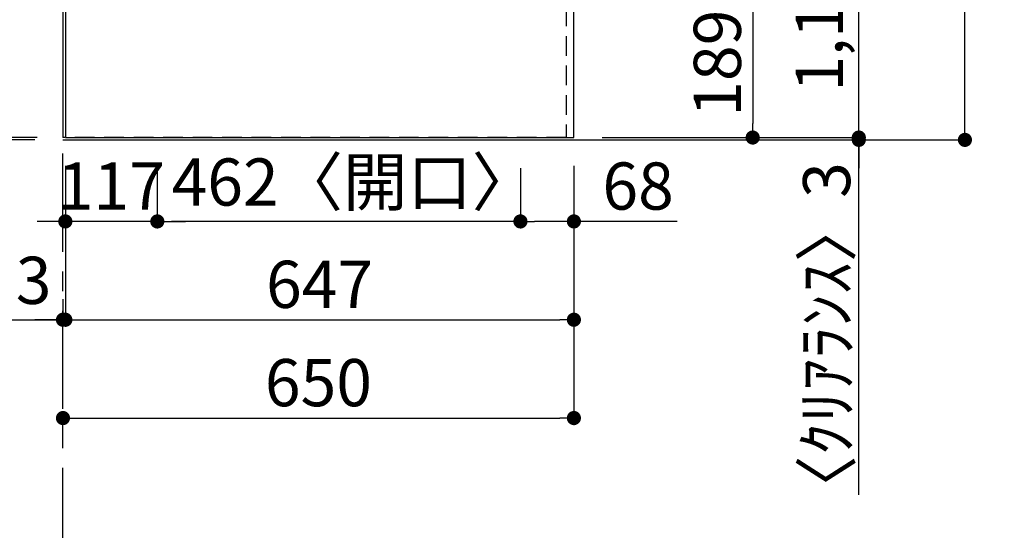
# Model space of a CAD drawing. Extents: x 28111 to 54233, y -21830 to -13430.
# Drawn here: x 29066 to 30319, y -16759 to -16110 of the extents above; entities that cross this region are included whole.
import ezdxf

# ---------------------------------------------------------------- set-up
doc = ezdxf.new("R2010")
doc.units = 0
doc.header["$LTSCALE"] = 50
doc.header["$MEASUREMENT"] = 0
doc.linetypes.add('CENTER', pattern=[2, 1.25, -0.25, 0.25, -0.25])
doc.linetypes.add('HIDDEN', pattern=[0.375, 0.25, -0.125])
doc.layers.get('0').update_dxf_attribs({"linetype": 'CONTINUOUS'})
for name, color, linetype in [('111-壁仕上', 3, 'CONTINUOUS'), ('121-キャビネット（中）', 253, 'HIDDEN'), ('126-甲板', 2, 'CONTINUOUS'), ('166-寸法B', 11, 'CONTINUOUS')]:
    doc.layers.add(name, color=color, linetype=linetype)
doc.styles.add('KH001', font='txt')
doc.dimstyles.new('KH1xx030', dxfattribs={"dimscale": 30, "dimtxt": 2, "dimasz": 0.6, "dimexe": 0.3, "dimexo": 1.2, "dimgap": 0.5, "dimtad": 3, "dimdec": 1, "dimdsep": 46, "dimlunit": 6, "dimtxsty": 'KH001', "dimblk": 'DOT', "dimcen": 1, "dimdle": 1, "dimclrd": 256, "dimclre": 256, "dimclrt": 256, "dimadec": 0, "dimazin": 0, "dimtfac": 1, "dimtdec": 1, "dimtix": 1, "dimtmove": 2, "dimatfit": 3, "dimldrblk": 'CLOSEDBLANK', "dimfxl": 1, "dimtolj": 1, "dimtzin": 0, "dimlwd": -1, "dimlwe": -1, "dimarcsym": 0})

# ---------------------------------------------------------------- blocks, each defined once
blk = doc.blocks.new('_Dot')
at = {"color": 0, "linetype": 'ByBlock', "lineweight": -2}
blk.add_line((-0.5, 0), (-1, 0), dxfattribs=at)
at = {"color": 0, "linetype": 'ByBlock', "const_width": 0.5}
blk.add_lwpolyline([(-0.25, 0, 1), (0.25, 0, 1)], format="xyb", close=True, dxfattribs=at)
blk = doc.blocks.new('*D10')
at = {"layer": '166-寸法B', "transparency": 16777216}
for p, q in [((29807.4, -16070.7), (30007.9, -16070.7)), ((29998.9, -16088.7), (29998.9, -16241.7)), ((29807.4, -16259.7), (30007.9, -16259.7))]:
    blk.add_line(p, q, dxfattribs=at)
at = {"layer": '166-寸法B', "transparency": 16777216, "xscale": 18, "yscale": 18, "zscale": 18}
for p, rotation in [((29998.9, -16070.7), 90), ((29998.9, -16259.7), 270)]:
    blk.add_blockref('_Dot', p, dxfattribs=dict(at, rotation=rotation))
at = {"layer": '166-寸法B', "transparency": 16777216, "insert": (29953.9, -16165.2), "char_height": 60, "attachment_point": 5, "rotation": 90, "style": 'KH001'}
blk.add_mtext('\\A1;189', dxfattribs=at)
blk = doc.blocks.new('_ClosedBlank')
at = {"color": 0, "linetype": 'ByBlock', "lineweight": -2}
for p, q in [((-1, 0.167), (0, 0)), ((-1, 0.167), (-1, -0.167)), ((0, 0), (-1, -0.167))]:
    blk.add_line(p, q, dxfattribs=at)
blk = doc.blocks.new('*D39')
at = {"layer": '166-寸法B', "transparency": 16777216}
for p, q in [((30133.9, -16241.7), (30133.9, -16223.7)), ((29807.4, -16259.7), (30142.9, -16259.7)), ((30133.9, -16259.7), (30133.9, -16262.7)), ((30133.9, -16259.7), (30133.9, -16262.7)), ((29807.4, -16262.7), (30142.9, -16262.7)), ((30133.9, -16714.2), (30133.9, -16262.7)), ((30133.9, -16280.7), (30133.9, -16298.7))]:
    blk.add_line(p, q, dxfattribs=at)
at = {"layer": '166-寸法B', "transparency": 16777216, "xscale": 18, "yscale": 18, "zscale": 18}
for p, rotation in [((30133.9, -16259.7), 270), ((30133.9, -16262.7), 90)]:
    blk.add_blockref('_Dot', p, dxfattribs=dict(at, rotation=rotation))
at = {"layer": '166-寸法B', "transparency": 16777216, "insert": (30092.9, -16518.4), "char_height": 60, "attachment_point": 5, "rotation": 90, "style": 'KH001'}
blk.add_mtext('\\A1;〈ｸﾘｱﾗﾝｽ〉3', dxfattribs=at)
blk = doc.blocks.new('*D40')
at = {"layer": '166-寸法B', "transparency": 16777216}
for p, q in [((29807.4, -15090.7), (30142.9, -15090.7)), ((30133.9, -16241.7), (30133.9, -15108.7)), ((29807.4, -16259.7), (30142.9, -16259.7))]:
    blk.add_line(p, q, dxfattribs=at)
at = {"layer": '166-寸法B', "transparency": 16777216, "xscale": 18, "yscale": 18, "zscale": 18}
for p, rotation in [((30133.9, -15090.7), 90), ((30133.9, -16259.7), 270)]:
    blk.add_blockref('_Dot', p, dxfattribs=dict(at, rotation=rotation))
at = {"layer": '166-寸法B', "transparency": 16777216, "insert": (30083.6, -15792.2), "char_height": 60, "attachment_point": 5, "rotation": 90, "style": 'KH001'}
blk.add_mtext('\\A1;1,169〈ﾜｰｸﾄｯﾌﾟ寸法〉', dxfattribs=at)
blk = doc.blocks.new('*D45')
at = {"layer": '166-寸法B', "transparency": 16777216}
for p, q in [((29124.4, -16295.7), (29124.4, -16500.4)), ((29771.4, -16295.7), (29771.4, -16500.4)), ((29142.4, -16491.4), (29753.4, -16491.4))]:
    blk.add_line(p, q, dxfattribs=at)
at = {"layer": '166-寸法B', "transparency": 16777216, "xscale": 18, "yscale": 18, "zscale": 18, "rotation": 180}
blk.add_blockref('_Dot', (29124.4, -16491.4), dxfattribs=at)
at = {"layer": '166-寸法B', "transparency": 16777216, "xscale": 18, "yscale": 18, "zscale": 18}
blk.add_blockref('_Dot', (29771.4, -16491.4), dxfattribs=at)
at = {"layer": '166-寸法B', "transparency": 16777216, "insert": (29447.9, -16446.4), "char_height": 60, "attachment_point": 5, "style": 'KH001'}
blk.add_mtext('\\A1;647', dxfattribs=at)
blk = doc.blocks.new('*D46')
at = {"layer": '166-寸法B', "transparency": 16777216}
for p, q in [((29124.4, -16295.7), (29124.4, -16500.4)), ((29121.4, -16465.4), (29121.4, -16482.4)), ((28674.7, -16491.4), (29121.4, -16491.4)), ((29103.4, -16491.4), (29085.4, -16491.4)), ((29124.4, -16491.4), (29121.4, -16491.4)), ((29124.4, -16491.4), (29121.4, -16491.4)), ((29142.4, -16491.4), (29160.4, -16491.4))]:
    blk.add_line(p, q, dxfattribs=at)
at = {"layer": '166-寸法B', "transparency": 16777216, "xscale": 18, "yscale": 18, "zscale": 18}
blk.add_blockref('_Dot', (29121.4, -16491.4), dxfattribs=at)
at = {"layer": '166-寸法B', "transparency": 16777216, "xscale": 18, "yscale": 18, "zscale": 18, "rotation": 180}
blk.add_blockref('_Dot', (29124.4, -16491.4), dxfattribs=at)
at = {"layer": '166-寸法B', "transparency": 16777216, "insert": (28879.4, -16441.3), "char_height": 60, "attachment_point": 5, "style": 'KH001'}
blk.add_mtext('\\A1;〈ｸﾘｱﾗﾝｽ〉3', dxfattribs=at)
blk = doc.blocks.new('*D47')
at = {"layer": '166-寸法B', "transparency": 16777216}
for p, q in [((29771.4, -16295.7), (29771.4, -16625.4)), ((29139.4, -16616.4), (29753.4, -16616.4)), ((29121.4, -16640.3), (29121.4, -16625.4))]:
    blk.add_line(p, q, dxfattribs=at)
at = {"layer": '166-寸法B', "transparency": 16777216, "xscale": 18, "yscale": 18, "zscale": 18, "rotation": 180}
blk.add_blockref('_Dot', (29121.4, -16616.4), dxfattribs=at)
at = {"layer": '166-寸法B', "transparency": 16777216, "xscale": 18, "yscale": 18, "zscale": 18}
blk.add_blockref('_Dot', (29771.4, -16616.4), dxfattribs=at)
at = {"layer": '166-寸法B', "transparency": 16777216, "insert": (29446.4, -16571.4), "char_height": 60, "attachment_point": 5, "style": 'KH001'}
blk.add_mtext('\\A1;650', dxfattribs=at)
blk = doc.blocks.new('*D48')
at = {"layer": '166-寸法B', "transparency": 16777216}
for p, q in [((29807.4, -15090.7), (30277.9, -15090.7)), ((30268.9, -16244.7), (30268.9, -15108.7)), ((29807.4, -16262.7), (30277.9, -16262.7))]:
    blk.add_line(p, q, dxfattribs=at)
at = {"layer": '166-寸法B', "transparency": 16777216, "xscale": 18, "yscale": 18, "zscale": 18}
for p, rotation in [((30268.9, -15090.7), 90), ((30268.9, -16262.7), 270)]:
    blk.add_blockref('_Dot', p, dxfattribs=dict(at, rotation=rotation))
at = {"layer": '166-寸法B', "transparency": 16777216, "insert": (30220.1, -15676.7), "char_height": 60, "attachment_point": 5, "rotation": 90, "style": 'KH001'}
blk.add_mtext('\\A1;1,172', dxfattribs=at)
blk = doc.blocks.new('*D49')
at = {"layer": '166-寸法B', "transparency": 16777216}
for p, q in [((29088.4, -15089.2), (28514.7, -15089.2)), ((28523.7, -15107.2), (28523.7, -16241.7)), ((29088.4, -16259.7), (28514.7, -16259.7))]:
    blk.add_line(p, q, dxfattribs=at)
at = {"layer": '166-寸法B', "transparency": 16777216, "xscale": 18, "yscale": 18, "zscale": 18}
for p, rotation in [((28523.7, -15089.2), 90), ((28523.7, -16259.7), 270)]:
    blk.add_blockref('_Dot', p, dxfattribs=dict(at, rotation=rotation))
at = {"layer": '166-寸法B', "transparency": 16777216, "insert": (28473.4, -15674.4), "char_height": 60, "attachment_point": 5, "rotation": 90, "style": 'KH001'}
blk.add_mtext('\\A1;1,170.5〈ﾜｰｸﾄｯﾌﾟ寸法〉', dxfattribs=at)
blk = doc.blocks.new('*D52')
at = {"layer": '166-寸法B', "transparency": 16777216}
for p, q in [((28523.7, -16241.7), (28523.7, -16223.7)), ((29088.4, -16259.7), (28514.7, -16259.7)), ((28523.7, -16259.7), (28523.7, -16262.7)), ((28523.7, -16259.7), (28523.7, -16262.7)), ((29085.4, -16262.7), (28514.7, -16262.7)), ((28523.7, -16720.3), (28523.7, -16262.7)), ((28523.7, -16280.7), (28523.7, -16298.7))]:
    blk.add_line(p, q, dxfattribs=at)
at = {"layer": '166-寸法B', "transparency": 16777216, "xscale": 18, "yscale": 18, "zscale": 18}
for p, rotation in [((28523.7, -16259.7), 270), ((28523.7, -16262.7), 90)]:
    blk.add_blockref('_Dot', p, dxfattribs=dict(at, rotation=rotation))
at = {"layer": '166-寸法B', "transparency": 16777216, "insert": (28473.7, -16515.6), "char_height": 60, "attachment_point": 5, "rotation": 90, "style": 'KH001'}
blk.add_mtext('\\A1;〈ｸﾘｱﾗﾝｽ〉3', dxfattribs=at)
blk = doc.blocks.new('*D53')
at = {"layer": '166-寸法B', "transparency": 16777216}
for p, q in [((29085.4, -14440.7), (28379.7, -14440.7)), ((28388.7, -16244.7), (28388.7, -14458.7)), ((29085.4, -16262.7), (28379.7, -16262.7))]:
    blk.add_line(p, q, dxfattribs=at)
at = {"layer": '166-寸法B', "transparency": 16777216, "xscale": 18, "yscale": 18, "zscale": 18}
for p, rotation in [((28388.7, -14440.7), 90), ((28388.7, -16262.7), 270)]:
    blk.add_blockref('_Dot', p, dxfattribs=dict(at, rotation=rotation))
at = {"layer": '166-寸法B', "transparency": 16777216, "insert": (28338.2, -15351.7), "char_height": 60, "attachment_point": 5, "rotation": 90, "style": 'KH001'}
blk.add_mtext('\\A1;1,822〈設置有効寸法〉', dxfattribs=at)
blk = doc.blocks.new('*D59')
at = {"layer": '166-寸法B', "transparency": 16777216}
for p, q in [((29703.4, -16298.7), (29703.4, -16375.4)), ((29771.4, -16304.7), (29771.4, -16375.4)), ((29753.4, -16366.4), (29721.4, -16366.4)), ((29903, -16366.4), (29771.4, -16366.4))]:
    blk.add_line(p, q, dxfattribs=at)
at = {"layer": '166-寸法B', "transparency": 16777216, "xscale": 18, "yscale": 18, "zscale": 18, "rotation": 180}
blk.add_blockref('_Dot', (29703.4, -16366.4), dxfattribs=at)
at = {"layer": '166-寸法B', "transparency": 16777216, "xscale": 18, "yscale": 18, "zscale": 18}
blk.add_blockref('_Dot', (29771.4, -16366.4), dxfattribs=at)
at = {"layer": '166-寸法B', "transparency": 16777216, "insert": (29853.1, -16321.4), "char_height": 60, "attachment_point": 5, "style": 'KH001'}
blk.add_mtext('\\A1;68', dxfattribs=at)
blk = doc.blocks.new('*D60')
at = {"layer": '166-寸法B', "transparency": 16777216}
for p, q in [((29241.4, -16298.7), (29241.4, -16375.4)), ((29703.4, -16298.7), (29703.4, -16375.4)), ((29685.4, -16366.4), (29259.4, -16366.4))]:
    blk.add_line(p, q, dxfattribs=at)
at = {"layer": '166-寸法B', "transparency": 16777216, "xscale": 18, "yscale": 18, "zscale": 18, "rotation": 180}
blk.add_blockref('_Dot', (29241.4, -16366.4), dxfattribs=at)
at = {"layer": '166-寸法B', "transparency": 16777216, "xscale": 18, "yscale": 18, "zscale": 18}
blk.add_blockref('_Dot', (29703.4, -16366.4), dxfattribs=at)
at = {"layer": '166-寸法B', "transparency": 16777216, "insert": (29491.4, -16316.3), "char_height": 60, "attachment_point": 5, "style": 'KH001'}
blk.add_mtext('\\A1;462〈開口〉', dxfattribs=at)
blk = doc.blocks.new('*D61')
at = {"layer": '166-寸法B', "transparency": 16777216}
for p, q in [((29124.4, -16304.2), (29124.4, -16375.4)), ((29241.4, -16298.7), (29241.4, -16375.4)), ((29106.4, -16366.4), (29088.4, -16366.4)), ((29241.4, -16366.4), (29124.4, -16366.4)), ((29259.4, -16366.4), (29277.4, -16366.4))]:
    blk.add_line(p, q, dxfattribs=at)
at = {"layer": '166-寸法B', "transparency": 16777216, "xscale": 18, "yscale": 18, "zscale": 18}
blk.add_blockref('_Dot', (29124.4, -16366.4), dxfattribs=at)
at = {"layer": '166-寸法B', "transparency": 16777216, "xscale": 18, "yscale": 18, "zscale": 18, "rotation": 180}
blk.add_blockref('_Dot', (29241.4, -16366.4), dxfattribs=at)
at = {"layer": '166-寸法B', "transparency": 16777216, "insert": (29182.9, -16321.4), "char_height": 60, "attachment_point": 5, "style": 'KH001'}
blk.add_mtext('\\A1;117', dxfattribs=at)

msp = doc.modelspace()

# ---------------------------------------------------------------- linework, layer by layer
at = {"layer": '111-壁仕上', "ltscale": 2}
for p, q in [((29121.41, -14440.66), (29121.41, -16259.66)), ((29121.41, -16262.66), (30193.27, -16262.66))]:
    msp.add_line(p, q, dxfattribs=at)
at = {"layer": '111-壁仕上', "color": 253, "linetype": 'CENTER', "ltscale": 2}
msp.add_line((29121.41, -17604.89), (29121.41, -16259.66), dxfattribs=at)
at = {"layer": '121-キャビネット（中）', "ltscale": 2}
msp.add_line((29761.41, -16259.66), (29121.41, -16259.66), dxfattribs=at)
msp.add_lwpolyline([(31390.41, -14440.66), (31390.41, -15080.66), (29761.41, -15080.66), (29761.41, -16259.66)], dxfattribs=at)
at = {"layer": '126-甲板'}
for points in [[(29771.41, -15090.66), (31393.41, -15090.66), (31393.41, -14443.66), (29124.41, -14443.66), (29124.41, -16259.66), (29124.41, -16259.66)], [(29124.41, -16259.66), (29124.41, -16259.66), (29771.41, -16259.66), (29771.41, -15090.66)]]:
    msp.add_lwpolyline(points, dxfattribs=at)

# ---------------------------------------------------------------- dimensions: what is measured, and where the dimension line sits
at = {"layer": '166-寸法B'}
for base, p1, p2, text, picture, middle in [((28388.71, -14440.66), (29121.41, -16262.66), (29121.41, -14440.66), '<>〈設置有効寸法〉', '*D53', (28338.23, -15351.66)), ((28523.71, -16259.66), (29124.41, -15089.16), (29124.41, -16259.66), '<>〈ﾜｰｸﾄｯﾌﾟ寸法〉', '*D49', (28473.38, -15674.41))]:
    dim = msp.add_linear_dim(base=base, p1=p1, p2=p2, angle=90, text=text, dimstyle='KH1xx030', dxfattribs=at)
    dim.commit()
    dim.dimension.update_dxf_attribs({"geometry": picture, "text_midpoint": middle})
for base, p1, p2, angle, text, picture, middle in [((30133.92, -15090.66), (29771.41, -16259.66), (29771.41, -15090.66), 90, '<>〈ﾜｰｸﾄｯﾌﾟ寸法〉', '*D40', (30083.59, -15792.18)), ((29241.41, -16366.36), (29703.41, -16262.66), (29241.41, -16262.66), 180, '<>〈開口〉', '*D60', (29491.44, -16316.33))]:
    dim = msp.add_linear_dim(base=base, p1=p1, p2=p2, angle=angle, text=text, dimstyle='KH1xx030', dxfattribs=at)
    dim.commit()
    dim.dimension.update_dxf_attribs({"geometry": picture, "text_midpoint": middle, "dimtype": 128})
for base, p1, p2, angle, picture, middle in [((30268.92, -15090.66), (29771.41, -16262.66), (29771.41, -15090.66), 90, '*D48', (30220.11, -15676.66)), ((29998.92, -16259.66), (29771.41, -16070.66), (29771.41, -16259.66), 90, '*D10', (29953.92, -16165.16)), ((29771.41, -16616.36), (29121.41, -16604.3), (29771.41, -16259.66), 180, '*D47', (29446.41, -16571.36)), ((29771.41, -16491.36), (29124.41, -16259.66), (29771.41, -16259.66), 180, '*D45', (29447.91, -16446.36)), ((29124.41, -16366.36), (29241.41, -16262.66), (29124.41, -16268.16), 180, '*D61', (29182.91, -16321.36))]:
    dim = msp.add_linear_dim(base=base, p1=p1, p2=p2, angle=angle, dimstyle='KH1xx030', dxfattribs=at)
    dim.commit()
    dim.dimension.update_dxf_attribs({"geometry": picture, "text_midpoint": middle})
for base, p1, p2, angle, override, picture, middle in [((28523.71, -16262.66), (29124.41, -16259.66), (29121.41, -16262.66), 90, {"dimtmove": 1}, '*D52', (28529.54, -16515.56)), ((30133.92, -16262.66), (29771.41, -16259.66), (29771.41, -16262.66), 90, {"dimgap": 0.2, "dimtmove": 1}, '*D39', (30104.48, -16518.43)), ((29121.41, -16491.36), (29124.41, -16259.66), (29121.41, -16501.36), 180, {"dimtmove": 1}, '*D46', (28879.42, -16485.25))]:
    dim = msp.add_linear_dim(base=base, p1=p1, p2=p2, angle=angle, text='〈ｸﾘｱﾗﾝｽ〉<>', dimstyle='KH1xx030', override=override, dxfattribs=at)
    dim.commit()
    dim.dimension.update_dxf_attribs({"geometry": picture, "text_midpoint": middle, "dimtype": 128})
dim = msp.add_linear_dim(base=(29703.41, -16366.36), p1=(29771.41, -16268.66), p2=(29703.41, -16262.66), angle=180, dimstyle='KH1xx030', override={"dimtmove": 1}, dxfattribs=at)
dim.commit()
dim.dimension.update_dxf_attribs({"geometry": '*D59', "text_midpoint": (29853.09, -16377.3), "dimtype": 128})

doc.saveas('drawing.dxf')
